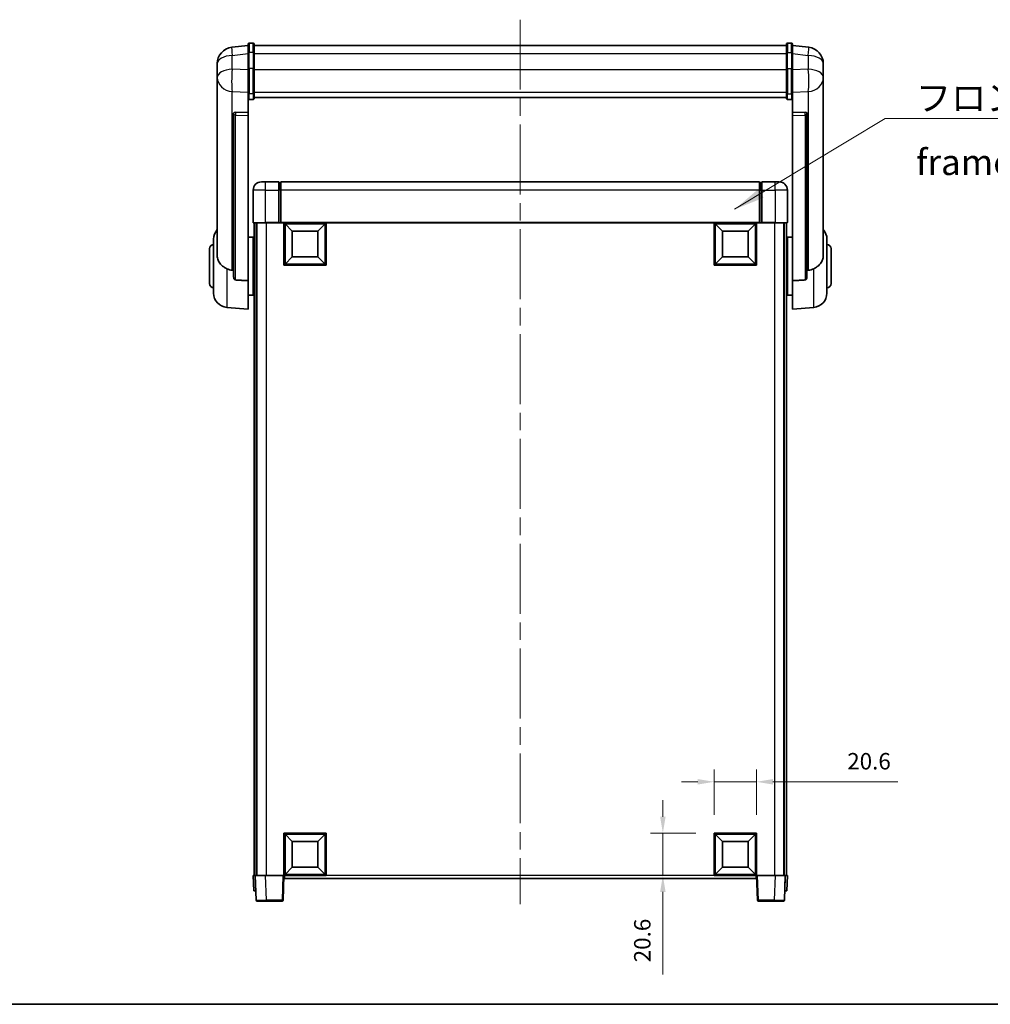
# Model space of a CAD drawing. Units: millimetres. Extents: x 87 to 10128, y 48 to 1734.
# Drawn here: x 2952 to 3425, y 49 to 528 of the extents above; entities that cross this region are included whole.
import ezdxf

# ---------------------------------------------------------------- set-up
doc = ezdxf.new("R2010")
doc.units = ezdxf.units.MM
doc.header["$LTSCALE"] = 6
doc.linetypes.add('CHAIN', pattern=[0.3543, 0.2362, -0.0295, 0.0591, -0.0295])
doc.layers.get('Defpoints').update_dxf_attribs({"lineweight": 25})
for name, color, linetype, lineweight in [('Border (ISO)', 7, 'Continuous', 35), ('Centerline (ISO)', 131, 'Continuous', 18), ('Dimension (ISO)', 7, 'Continuous', 18), ('Dimension (ISO) @ 1', 7, 'Continuous', 18), ('Symbol (ISO)', 7, 'Continuous', 18), ('Visible (ISO)', 7, 'Continuous', 35), ('Visible Narrow (ISO)', 7, 'Continuous', 25)]:
    doc.layers.add(name, color=color, linetype=linetype, lineweight=lineweight)
doc.styles.add('Note Text (TK)', font='txt')
doc.dimstyles.new('Default - Method 1b (TK)', dxfattribs={"dimscale": 6, "dimtxt": 2.5, "dimasz": 2.5, "dimexe": 1, "dimexo": 1.5, "dimgap": 1, "dimtad": 1, "dimtoh": 1, "dimrnd": 1e-08, "dimdsep": 46, "dimtxsty": 'Note Text (TK)', "dimcen": 0.09, "dimdle": 5, "dimclrd": 100, "dimclre": 100, "dimclrt": 7, "dimadec": 1, "dimazin": 1, "dimtfac": 1, "dimtmove": 0, "dimatfit": 3, "dimfxl": 1, "dimtolj": 1, "dimlwd": -1, "dimlwe": -1, "dimarcsym": 0})
doc.dimstyles.new('Default - Method 1b (TK)$7', dxfattribs={"dimscale": 6, "dimtxt": 2.5, "dimasz": 2.5, "dimexe": 1, "dimexo": 1.5, "dimgap": 1, "dimtad": 1, "dimtoh": 1, "dimrnd": 1e-08, "dimdsep": 46, "dimtxsty": 'Note Text (TK)', "dimcen": 0.09, "dimdle": 5, "dimclrd": 100, "dimclre": 100, "dimclrt": 7, "dimadec": 1, "dimazin": 1, "dimtfac": 1, "dimtmove": 0, "dimatfit": 3, "dimfxl": 1, "dimtolj": 1, "dimlwd": -1, "dimlwe": -1, "dimarcsym": 0})

# ---------------------------------------------------------------- blocks, each defined once
blk = doc.blocks.new('図面枠 tk図枠')
at = {"layer": 'Border (ISO)'}
blk.add_line((14.5, 8), (405.5, 8), dxfattribs=at)
blk = doc.blocks.new('*D284')
at = {"layer": 'Defpoints', "color": 0}
for p in [(3311.06, 157.65), (3290.46, 132.65), (3311.06, 132.65)]:
    blk.add_point(p, dxfattribs=at)
at = {"layer": 'Dimension (ISO)', "color": 100}
for p, q in [((3290.46, 141.65), (3290.46, 163.65)), ((3311.06, 141.65), (3311.06, 163.65)), ((3282.46, 157.65), (3274.46, 157.65)), ((3290.46, 157.65), (3311.06, 157.65)), ((3319.06, 157.65), (3379.79, 157.65))]:
    blk.add_line(p, q, dxfattribs=at)
for points in [[(3282.46, 158.98), (3282.46, 156.31), (3290.46, 157.65)], [(3319.06, 158.98), (3319.06, 156.31), (3311.06, 157.65)]]:
    blk.add_solid(points, dxfattribs=at)
at = {"layer": 'Dimension (ISO)', "color": 7, "insert": (3355.2, 167.65), "char_height": 8, "attachment_point": 4, "style": 'Note Text (TK)'}
blk.add_mtext('\\A1;20.6', dxfattribs=at)
blk = doc.blocks.new('*D283')
at = {"layer": 'Defpoints', "color": 0}
for p in [(3265.46, 132.65), (3290.46, 132.65), (3290.46, 112.05)]:
    blk.add_point(p, dxfattribs=at)
at = {"layer": 'Dimension (ISO)', "color": 100}
for p, q in [((3265.46, 140.65), (3265.46, 148.65)), ((3281.46, 132.65), (3259.46, 132.65)), ((3265.46, 132.65), (3265.46, 112.05)), ((3281.46, 112.05), (3259.46, 112.05)), ((3265.46, 104.05), (3265.46, 63.82))]:
    blk.add_line(p, q, dxfattribs=at)
for points in [[(3264.13, 140.65), (3266.8, 140.65), (3265.46, 132.65)], [(3264.13, 104.05), (3266.8, 104.05), (3265.46, 112.05)]]:
    blk.add_solid(points, dxfattribs=at)
at = {"layer": 'Dimension (ISO)', "color": 7, "insert": (3255.46, 69.82), "char_height": 8, "attachment_point": 4, "rotation": 90, "style": 'Note Text (TK)'}
blk.add_mtext('\\A1;20.6', dxfattribs=at)

msp = doc.modelspace()

# ---------------------------------------------------------------- linework, layer by layer
at = {"layer": 'Centerline (ISO)', "linetype": 'CHAIN', "ltscale": 23.990969}
msp.add_line((3196.0632, 528.4454), (3196.0632, 98.0483), dxfattribs=at)
at = {"layer": 'Visible (ISO)'}
for p, q in [((3063.5632, 515.9606), (3055.6139, 515.0106)), ((3063.5632, 512.1954), (3063.5632, 516.4454)), ((3066.0632, 516.9454), (3064.0632, 516.9454)), ((3066.5632, 516.4454), (3066.5632, 512.1954)), ((3066.5632, 515.9454), (3325.5632, 515.9454)), ((3325.5632, 512.1954), (3325.5632, 516.4454)), ((3326.0632, 516.9454), (3328.0632, 516.9454)), ((3328.5632, 516.4454), (3328.5632, 512.1954)), ((3328.5632, 515.9606), (3336.5125, 515.0106)), ((3063.5632, 512.1954), (3063.5632, 504.4012)), ((3066.5632, 504.4012), (3066.5632, 512.1954)), ((3325.5632, 512.1954), (3325.5632, 504.4012)), ((3328.5632, 504.4012), (3328.5632, 512.1954)), ((3048.5632, 507.0671), (3048.5632, 505.2726)), ((3048.5632, 502.181), (3048.5632, 504.2461)), ((3063.5632, 492.79), (3063.5632, 504.4012)), ((3066.5632, 504.4012), (3066.5632, 492.79)), ((3325.5632, 492.79), (3325.5632, 504.4012)), ((3328.5632, 504.4012), (3328.5632, 492.79)), ((3343.5632, 505.2726), (3343.5632, 507.0671)), ((3343.5632, 504.2461), (3343.5632, 502.181)), ((3048.5632, 502.181), (3048.5632, 500.3865)), ((3048.5632, 500.3865), (3048.5632, 499.3505)), ((3048.5632, 497.5656), (3048.5632, 499.3505)), ((3343.5632, 500.3865), (3343.5632, 502.181)), ((3343.5632, 499.3505), (3343.5632, 500.3865)), ((3343.5632, 499.3505), (3343.5632, 497.5656)), ((3048.5632, 497.5656), (3048.5632, 413.8711)), ((3343.5632, 413.8711), (3343.5632, 497.5656)), ((3063.5632, 492.79), (3063.5632, 490.2031)), ((3063.5632, 490.2031), (3063.5632, 483.223)), ((3066.0632, 489.6845), (3064.0632, 489.6845)), ((3066.5632, 490.2031), (3066.5632, 492.79)), ((3066.5632, 490.5995), (3325.5632, 490.5995)), ((3066.5632, 490.5517), (3325.5632, 490.5517)), ((3325.5632, 492.79), (3325.5632, 490.2031)), ((3326.0632, 489.6845), (3328.0632, 489.6845)), ((3328.5632, 490.2031), (3328.5632, 492.79)), ((3328.5632, 483.223), (3328.5632, 490.2031)), ((3056.5632, 482.989), (3056.5632, 482.8954)), ((3056.5632, 482.8954), (3056.5632, 403.17)), ((3063.5632, 483.223), (3057.476, 483.4179)), ((3063.5632, 483.2059), (3063.5632, 483.223)), ((3063.5632, 483.2059), (3063.5632, 481.8532)), ((3063.5632, 401.4462), (3063.5632, 481.8532)), ((3334.6504, 483.4179), (3328.5632, 483.223)), ((3328.5632, 483.223), (3328.5632, 483.2059)), ((3328.5632, 481.8532), (3328.5632, 483.2059)), ((3328.5632, 481.8532), (3328.5632, 401.4462)), ((3335.5632, 482.8954), (3335.5632, 482.989)), ((3335.5632, 403.17), (3335.5632, 482.8954)), ((3066.0632, 445.5483), (3066.0632, 429.7983)), ((3070.0632, 449.5483), (3072.0632, 449.5483)), ((3078.5632, 449.5483), (3072.0632, 449.5483)), ((3078.5632, 449.5483), (3078.5632, 445.5483)), ((3079.3132, 449.2483), (3078.5632, 449.2483)), ((3078.5632, 429.7983), (3078.5632, 445.5483)), ((3312.5632, 449.5483), (3079.5632, 449.5483)), ((3079.5632, 445.5483), (3079.5632, 449.5483)), ((3079.5632, 445.5483), (3079.5632, 429.8483)), ((3312.5632, 449.5483), (3312.5632, 445.5483)), ((3312.5632, 429.8483), (3312.5632, 445.5483)), ((3312.8132, 449.2483), (3313.5632, 449.2483)), ((3313.5632, 445.5483), (3313.5632, 449.5483)), ((3320.0632, 449.5483), (3313.5632, 449.5483)), ((3313.5632, 445.5483), (3313.5632, 429.7983)), ((3320.0632, 449.5483), (3322.0632, 449.5483)), ((3326.0632, 429.7983), (3326.0632, 445.5483)), ((3072.0632, 429.5483), (3066.3132, 429.5483)), ((3066.5632, 429.5483), (3066.5632, 112.0483)), ((3067.5632, 429.5483), (3067.5632, 112.0483)), ((3067.8132, 429.5483), (3067.8132, 112.0483)), ((3072.0632, 429.5483), (3078.5632, 429.5483)), ((3078.5632, 429.7983), (3078.5632, 429.5483)), ((3079.3132, 429.5483), (3078.5632, 429.5483)), ((3079.5632, 429.5483), (3079.3132, 429.5483)), ((3079.5632, 429.5483), (3079.5632, 429.8483)), ((3312.5632, 429.5483), (3079.5632, 429.5483)), ((3081.0632, 408.9483), (3081.0632, 429.5483)), ((3085.1132, 425.4983), (3081.5632, 429.0483)), ((3081.5632, 409.4483), (3081.5632, 429.0483)), ((3081.5632, 429.0483), (3101.1632, 429.0483)), ((3097.6132, 425.4983), (3101.1632, 429.0483)), ((3101.1632, 429.0483), (3101.1632, 409.4483)), ((3101.6632, 429.5483), (3101.6632, 408.9483)), ((3290.4632, 408.9483), (3290.4632, 429.5483)), ((3294.5132, 425.4983), (3290.9632, 429.0483)), ((3290.9632, 409.4483), (3290.9632, 429.0483)), ((3290.9632, 429.0483), (3310.5632, 429.0483)), ((3307.0132, 425.4983), (3310.5632, 429.0483)), ((3310.5632, 429.0483), (3310.5632, 409.4483)), ((3311.0632, 429.5483), (3311.0632, 408.9483)), ((3312.5632, 429.8483), (3312.5632, 429.5483)), ((3312.8132, 429.5483), (3312.5632, 429.5483)), ((3313.5632, 429.5483), (3312.8132, 429.5483)), ((3313.5632, 429.5483), (3313.5632, 429.7983)), ((3313.5632, 429.5483), (3320.0632, 429.5483)), ((3325.8132, 429.5483), (3320.0632, 429.5483)), ((3324.3132, 429.5483), (3324.3132, 112.0483)), ((3324.5632, 429.5483), (3324.5632, 112.0483)), ((3325.5632, 429.5483), (3325.5632, 112.0483)), ((3046.8132, 395.4281), (3046.8132, 421.6685)), ((3063.5632, 422.6983), (3066.0632, 422.6983)), ((3066.0632, 394.3983), (3066.0632, 422.6983)), ((3085.1132, 412.9983), (3085.1132, 425.4983)), ((3085.1132, 425.4983), (3097.6132, 425.4983)), ((3097.6132, 425.4983), (3097.6132, 412.9983)), ((3294.5132, 412.9983), (3294.5132, 425.4983)), ((3294.5132, 425.4983), (3307.0132, 425.4983)), ((3307.0132, 425.4983), (3307.0132, 412.9983)), ((3326.0632, 422.6983), (3326.0632, 394.3983)), ((3328.5632, 422.6983), (3326.0632, 422.6983)), ((3345.3132, 421.6685), (3345.3132, 395.4281)), ((3044.8132, 400.0483), (3044.8132, 417.0483)), ((3066.0632, 421.0483), (3066.5632, 421.0483)), ((3326.0632, 421.0483), (3325.5632, 421.0483)), ((3347.3132, 417.0483), (3347.3132, 400.0483)), ((3066.0632, 416.0483), (3066.5632, 416.0483)), ((3085.1132, 412.9983), (3081.5632, 409.4483)), ((3097.6132, 412.9983), (3085.1132, 412.9983)), ((3097.6132, 412.9983), (3101.1632, 409.4483)), ((3294.5132, 412.9983), (3290.9632, 409.4483)), ((3307.0132, 412.9983), (3294.5132, 412.9983)), ((3307.0132, 412.9983), (3310.5632, 409.4483)), ((3326.0632, 416.0483), (3325.5632, 416.0483)), ((3101.6632, 408.9483), (3081.0632, 408.9483)), ((3101.1632, 409.4483), (3081.5632, 409.4483)), ((3311.0632, 408.9483), (3290.4632, 408.9483)), ((3310.5632, 409.4483), (3290.9632, 409.4483)), ((3063.5632, 401.4462), (3063.5632, 387.5483)), ((3066.0632, 401.0483), (3066.5632, 401.0483)), ((3326.0632, 401.0483), (3325.5632, 401.0483)), ((3328.5632, 387.5483), (3328.5632, 401.4462)), ((3063.5632, 394.3983), (3066.0632, 394.3983)), ((3066.0632, 396.0483), (3066.5632, 396.0483)), ((3326.0632, 396.0483), (3325.5632, 396.0483)), ((3328.5632, 394.3983), (3326.0632, 394.3983)), ((3053.2031, 388.4547), (3063.5632, 387.5483)), ((3338.9233, 388.4547), (3328.5632, 387.5483)), ((3081.0632, 112.0483), (3081.0632, 132.6483)), ((3081.0632, 132.6483), (3101.6632, 132.6483)), ((3085.1132, 128.5983), (3081.5632, 132.1483)), ((3081.5632, 112.5483), (3081.5632, 132.1483)), ((3081.5632, 132.1483), (3101.1632, 132.1483)), ((3097.6132, 128.5983), (3101.1632, 132.1483)), ((3101.1632, 132.1483), (3101.1632, 112.5483)), ((3101.6632, 132.6483), (3101.6632, 112.0483)), ((3290.4632, 112.0483), (3290.4632, 132.6483)), ((3290.4632, 132.6483), (3311.0632, 132.6483)), ((3294.5132, 128.5983), (3290.9632, 132.1483)), ((3290.9632, 112.5483), (3290.9632, 132.1483)), ((3290.9632, 132.1483), (3310.5632, 132.1483)), ((3307.0132, 128.5983), (3310.5632, 132.1483)), ((3310.5632, 132.1483), (3310.5632, 112.5483)), ((3311.0632, 132.6483), (3311.0632, 112.0483)), ((3085.1132, 116.0983), (3085.1132, 128.5983)), ((3085.1132, 128.5983), (3097.6132, 128.5983)), ((3097.6132, 128.5983), (3097.6132, 116.0983)), ((3294.5132, 116.0983), (3294.5132, 128.5983)), ((3294.5132, 128.5983), (3307.0132, 128.5983)), ((3307.0132, 128.5983), (3307.0132, 116.0983)), ((3085.1132, 116.0983), (3081.5632, 112.5483)), ((3097.6132, 116.0983), (3085.1132, 116.0983)), ((3097.6132, 116.0983), (3101.1632, 112.5483)), ((3294.5132, 116.0983), (3290.9632, 112.5483)), ((3307.0132, 116.0983), (3294.5132, 116.0983)), ((3307.0132, 116.0983), (3310.5632, 112.5483)), ((3066.0632, 112.0483), (3067.0626, 112.0483)), ((3066.0632, 112.0483), (3066.3251, 104.5483)), ((3067.0626, 112.0483), (3067.0632, 112.0483)), ((3067.0632, 112.0483), (3072.0601, 112.0483)), ((3067.0632, 112.0483), (3067.4829, 100.0308)), ((3072.0601, 112.0483), (3080.5635, 112.0483)), ((3080.5635, 112.0483), (3081.0632, 112.0483)), ((3080.6435, 100.0308), (3081.0632, 112.0483)), ((3101.6632, 112.0483), (3081.0632, 112.0483)), ((3081.3132, 110.5483), (3081.3132, 112.0483)), ((3310.8132, 110.5483), (3081.3132, 110.5483)), ((3101.1632, 112.5483), (3081.5632, 112.5483)), ((3311.0632, 112.0483), (3290.4632, 112.0483)), ((3310.5632, 112.5483), (3290.9632, 112.5483)), ((3310.8132, 112.0483), (3310.8132, 110.5483)), ((3311.0632, 112.0483), (3311.5629, 112.0483)), ((3311.0632, 112.0483), (3311.4829, 100.0308)), ((3311.5629, 112.0483), (3320.0662, 112.0483)), ((3320.0662, 112.0483), (3325.0632, 112.0483)), ((3324.6435, 100.0308), (3325.0632, 112.0483)), ((3325.0632, 112.0483), (3325.0638, 112.0483)), ((3325.0638, 112.0483), (3326.0632, 112.0483)), ((3325.8013, 104.5483), (3326.0632, 112.0483)), ((3067.3245, 104.5483), (3066.3251, 104.5483)), ((3067.3245, 104.5483), (3067.3251, 104.5483)), ((3324.8013, 104.5483), (3324.8019, 104.5483)), ((3325.8013, 104.5483), (3324.8019, 104.5483)), ((3072.4798, 99.5483), (3067.9825, 99.5483)), ((3072.4798, 99.5483), (3080.1438, 99.5483)), ((3311.9825, 99.5483), (3319.6466, 99.5483)), ((3324.1438, 99.5483), (3319.6466, 99.5483))]:
    msp.add_line(p, q, dxfattribs=at)
for centre, radius, start, end in [((3056.5632, 507.0671), 8, 96.815194, 180), ((3064.0632, 516.4454), 0.5, 90, 180), ((3066.0632, 516.4454), 0.5, 0, 90), ((3326.0632, 516.4454), 0.5, 90, 180), ((3328.0632, 516.4454), 0.5, 0, 90), ((3335.5632, 507.0671), 8, 0, 83.184806), ((3070.0632, 445.5483), 4, 90, 180), ((3079.3132, 448.9983), 0.25, 0, 90), ((3312.8132, 448.9983), 0.25, 90, 180), ((3322.0632, 445.5483), 4, 0, 90), ((3066.3132, 429.7983), 0.25, 180, 270), ((3325.8132, 429.7983), 0.25, 270, 0), ((3053.8132, 421.6685), 7, 138.590378, 180), ((3338.3132, 421.6685), 7, 0, 41.409622), ((3046.8132, 417.0483), 2, 90, 180), ((3345.3132, 417.0483), 2, 0, 90), ((3046.8132, 400.0483), 2, 180, 270), ((3345.3132, 400.0483), 2, 270, 0), ((3053.8132, 395.4281), 7, 180, 265), ((3338.3132, 395.4281), 7, 275, 0), ((3067.9825, 100.0483), 0.5, 182, 270), ((3080.1438, 100.0483), 0.5, 270, 358), ((3311.9825, 100.0483), 0.5, 182, 270), ((3324.1438, 100.0483), 0.5, 270, 358)]:
    msp.add_arc(centre, radius, start, end, dxfattribs=at)
for centre, major_axis, start_param, end_param in [((3057.5632, 482.9132), (-0.9988, 0.1006), 4.84961641, 6.33314627), ((3334.5632, 482.9132), (0.9988, 0.1006), 6.23322434, 7.7167542)]:
    msp.add_ellipse(centre, major_axis=major_axis, ratio=0.49621143, start_param=start_param, end_param=end_param, dxfattribs=at)
for points, knots in [([(3048.5632, 505.2726), (3048.5632, 505.2183), (3048.5635, 505.1614), (3048.5666, 504.7686), (3048.5729, 504.3539), (3048.5729, 503.4927), (3048.5666, 502.9853), (3048.5635, 502.3686), (3048.5632, 502.2749), (3048.5632, 502.181)], [4.535339596, 4.535339596, 4.535339596, 4.535339596, 4.561894963, 4.561894963, 4.711051305, 4.711051305, 4.860207647, 4.860207647, 4.886763014, 4.886763014, 4.886763014, 4.886763014]), ([(3048.5632, 504.2461), (3048.5632, 504.3231), (3048.5635, 504.3985), (3048.5647, 504.5876), (3048.5657, 504.6983), (3048.5668, 504.803)], [4.5353395957, 4.5353395957, 4.5353395957, 4.5353395957, 4.5618949629, 4.5618949629, 4.6038245845, 4.6038245845, 4.6038245845, 4.6038245845]), ([(3343.5632, 502.181), (3343.5632, 502.2749), (3343.5629, 502.3686), (3343.5598, 502.9853), (3343.5535, 503.4927), (3343.5535, 504.3539), (3343.5598, 504.7686), (3343.5629, 505.1614), (3343.5632, 505.2183), (3343.5632, 505.2726)], [4.535339596, 4.535339596, 4.535339596, 4.535339596, 4.561894963, 4.561894963, 4.711051305, 4.711051305, 4.860207647, 4.860207647, 4.886763014, 4.886763014, 4.886763014, 4.886763014]), ([(3343.5596, 504.803), (3343.5607, 504.6983), (3343.5617, 504.5876), (3343.5629, 504.3985), (3343.5632, 504.3231), (3343.5632, 504.2461)], [4.818278025, 4.818278025, 4.818278025, 4.818278025, 4.8602076466, 4.8602076466, 4.8867630138, 4.8867630138, 4.8867630138, 4.8867630138]), ([(3048.5632, 499.3505), (3048.5632, 499.2735), (3048.5635, 499.1981), (3048.5666, 498.7128), (3048.5729, 498.3663), (3048.5729, 497.8691), (3048.5666, 497.6831), (3048.5635, 497.5857), (3048.5632, 497.574), (3048.5632, 497.5656)], [4.535339596, 4.535339596, 4.535339596, 4.535339596, 4.561894963, 4.561894963, 4.711051305, 4.711051305, 4.860207647, 4.860207647, 4.886763014, 4.886763014, 4.886763014, 4.886763014]), ([(3343.5632, 497.5656), (3343.5632, 497.574), (3343.5629, 497.5857), (3343.5598, 497.6831), (3343.5535, 497.8691), (3343.5535, 498.3663), (3343.5598, 498.7128), (3343.5629, 499.1981), (3343.5632, 499.2735), (3343.5632, 499.3505)], [4.535339596, 4.535339596, 4.535339596, 4.535339596, 4.561894963, 4.561894963, 4.711051305, 4.711051305, 4.860207647, 4.860207647, 4.886763014, 4.886763014, 4.886763014, 4.886763014]), ([(3063.5632, 490.2031), (3063.5632, 490.202), (3063.5632, 490.201), (3063.5634, 490.1623), (3063.5676, 490.1249), (3063.5836, 490.0518), (3063.5953, 490.0162), (3063.6382, 489.9218), (3063.6768, 489.867), (3063.7706, 489.7776), (3063.8241, 489.7429), (3063.9403, 489.6964), (3064.0013, 489.6845), (3064.0632, 489.6845)], [-0.0809227639, -0.0809227639, -0.0809227639, -0.0809227639, -0.0805886357, -0.0805886357, -0.0691479127, -0.0691479127, -0.0577655589, -0.0577655589, -0.0376220805, -0.0376220805, -0.0185556094, -0.0185556094, 0, 0, 0, 0]), ([(3066.0632, 489.6845), (3066.125, 489.6845), (3066.1861, 489.6964), (3066.3023, 489.7429), (3066.3557, 489.7776), (3066.4496, 489.867), (3066.4882, 489.9218), (3066.531, 490.0162), (3066.5428, 490.0518), (3066.5588, 490.1249), (3066.563, 490.1623), (3066.5632, 490.201), (3066.5632, 490.202), (3066.5632, 490.2031)], [-0.0807455701, -0.0807455701, -0.0807455701, -0.0807455701, -0.0621538264, -0.0621538264, -0.0430502261, -0.0430502261, -0.0228675214, -0.0228675214, -0.011463002, -0.011463002, 0, 0, 0.0003347789, 0.0003347789, 0.0003347789, 0.0003347789]), ([(3325.5632, 490.2031), (3325.5632, 490.202), (3325.5632, 490.201), (3325.5634, 490.1623), (3325.5676, 490.1249), (3325.5836, 490.0518), (3325.5953, 490.0162), (3325.6382, 489.9218), (3325.6768, 489.867), (3325.7706, 489.7776), (3325.8241, 489.7429), (3325.9403, 489.6964), (3326.0013, 489.6845), (3326.0632, 489.6845)], [-0.0809227639, -0.0809227639, -0.0809227639, -0.0809227639, -0.0805886357, -0.0805886357, -0.0691479127, -0.0691479127, -0.0577655589, -0.0577655589, -0.0376220805, -0.0376220805, -0.0185556094, -0.0185556094, 0, 0, 0, 0]), ([(3328.5632, 490.2031), (3328.5632, 490.202), (3328.5632, 490.201), (3328.563, 490.1623), (3328.5588, 490.1249), (3328.5428, 490.0518), (3328.531, 490.0162), (3328.4882, 489.9218), (3328.4496, 489.867), (3328.3557, 489.7776), (3328.3023, 489.7429), (3328.1861, 489.6964), (3328.125, 489.6845), (3328.0632, 489.6845)], [-0.0003347789, -0.0003347789, -0.0003347789, -0.0003347789, 0, 0, 0.011463002, 0.011463002, 0.0228675214, 0.0228675214, 0.0430502261, 0.0430502261, 0.0621538264, 0.0621538264, 0.0807455701, 0.0807455701, 0.0807455701, 0.0807455701]), ([(3053.2031, 407.2896), (3052.6885, 407.5479), (3052.194, 407.8383), (3050.9815, 408.6909), (3050.3373, 409.2927), (3049.377, 410.5811), (3049.0385, 411.2421), (3048.724, 412.3168), (3048.6519, 412.6761), (3048.5784, 413.3186), (3048.5632, 413.5924), (3048.5632, 413.8711)], [-8.358650844, -8.358650844, -8.358650844, -8.358650844, -8.190003506, -8.190003506, -7.917688575, -7.917688575, -7.676295197, -7.676295197, -7.560988477, -7.560988477, -7.477759094, -7.477759094, -7.477759094, -7.477759094]), ([(3343.5632, 413.8711), (3343.5632, 413.6347), (3343.5523, 413.4022), (3343.496, 412.8177), (3343.4356, 412.4753), (3343.1792, 411.4936), (3342.9111, 410.8968), (3342.0607, 409.5798), (3341.3896, 408.8907), (3340.0492, 407.9074), (3339.4987, 407.5784), (3338.9233, 407.2896)], [-5.27158626, -5.27158626, -5.27158626, -5.27158626, -5.18721863, -5.18721863, -5.05628435, -5.05628435, -4.79921142, -4.79921142, -4.44219969, -4.44219969, -4.22248819, -4.22248819, -4.22248819, -4.22248819]), ([(3055.8659, 406.5721), (3054.9728, 406.6197), (3054.0528, 406.8648), (3053.2103, 407.286), (3053.2067, 407.2878), (3053.2031, 407.2896)], [2.57632281, 2.57632281, 2.57632281, 2.57632281, 2.843099825, 2.843099825, 2.844244962, 2.844244962, 2.844244962, 2.844244962]), ([(3338.9233, 407.2896), (3338.9197, 407.2878), (3338.9161, 407.286), (3338.0736, 406.8648), (3337.1535, 406.6197), (3336.2604, 406.5721)], [2.102258604, 2.102258604, 2.102258604, 2.102258604, 2.10340374, 2.10340374, 2.370180755, 2.370180755, 2.370180755, 2.370180755]), ([(3057.476, 401.8047), (3057.4213, 401.8079), (3057.3664, 401.8179), (3057.2528, 401.8531), (3057.1946, 401.8801), (3057.0313, 401.9806), (3056.9376, 402.0745), (3056.7554, 402.3195), (3056.6743, 402.4995), (3056.5827, 402.8476), (3056.5634, 403.0131), (3056.5632, 403.17)], [0.3759847, 0.3759847, 0.3759847, 0.3759847, 0.392440242, 0.392440242, 0.410914798, 0.410914798, 0.44786391, 0.44786391, 0.504486619, 0.504486619, 0.552148681, 0.552148681, 0.552148681, 0.552148681]), ([(3335.5632, 403.17), (3335.563, 403.0131), (3335.5437, 402.8476), (3335.4521, 402.4995), (3335.371, 402.3195), (3335.1888, 402.0745), (3335.095, 401.9806), (3334.9318, 401.8801), (3334.8736, 401.8531), (3334.76, 401.8179), (3334.7051, 401.8079), (3334.6504, 401.8047)], [0.192845303, 0.192845303, 0.192845303, 0.192845303, 0.240507365, 0.240507365, 0.297130074, 0.297130074, 0.334079186, 0.334079186, 0.352553742, 0.352553742, 0.369009283, 0.369009283, 0.369009283, 0.369009283])]:
    msp.add_open_spline(points, degree=3, knots=knots, dxfattribs=at)
for points in [[(3056.5632, 406.5349), (3056.2142, 406.5535), (3055.8659, 406.5721)], [(3336.2604, 406.5721), (3335.9121, 406.5535), (3335.5632, 406.5349)], [(3057.476, 401.8047), (3060.4975, 401.6271), (3063.5632, 401.4462)], [(3328.5632, 401.4462), (3331.6288, 401.6271), (3334.6504, 401.8047)]]:
    msp.add_open_spline(points, degree=2, dxfattribs=at)
at = {"layer": 'Visible Narrow (ISO)'}
for p, q in [((3064.0632, 516.9454), (3064.0632, 512.4454)), ((3066.0632, 512.4454), (3066.0632, 516.9454)), ((3326.0632, 516.9454), (3326.0632, 512.4454)), ((3328.0632, 512.4454), (3328.0632, 516.9454)), ((3055.8659, 511.0519), (3063.5632, 511.9718)), ((3055.8659, 504.3713), (3055.8659, 511.0519)), ((3064.0632, 504.6512), (3064.0632, 512.4454)), ((3066.0632, 512.4454), (3064.0632, 512.4454)), ((3066.0632, 512.4454), (3066.0632, 504.6512)), ((3066.5632, 511.9454), (3325.5632, 511.9454)), ((3326.0632, 504.6512), (3326.0632, 512.4454)), ((3326.0632, 512.4454), (3328.0632, 512.4454)), ((3328.0632, 512.4454), (3328.0632, 504.6512)), ((3328.5632, 511.9718), (3336.2604, 511.0519)), ((3336.2604, 511.0519), (3336.2604, 504.3713)), ((3063.5632, 504.1248), (3055.8659, 504.3713)), ((3064.0632, 504.6512), (3064.0632, 492.357)), ((3066.0632, 504.6512), (3064.0632, 504.6512)), ((3066.0632, 492.357), (3066.0632, 504.6512)), ((3066.5632, 504.1512), (3325.5632, 504.1512)), ((3326.0632, 504.6512), (3326.0632, 492.357)), ((3326.0632, 504.6512), (3328.0632, 504.6512)), ((3328.0632, 492.357), (3328.0632, 504.6512)), ((3336.2604, 504.3713), (3328.5632, 504.1248)), ((3055.8659, 493.4847), (3063.5632, 493.2382)), ((3055.8659, 406.5721), (3055.8659, 493.4847)), ((3328.5632, 493.2382), (3336.2604, 493.4847)), ((3336.2604, 493.4847), (3336.2604, 406.5721)), ((3064.0632, 489.6845), (3064.0632, 492.357)), ((3066.0632, 492.357), (3064.0632, 492.357)), ((3066.0632, 492.357), (3066.0632, 489.6845)), ((3066.5632, 493.223), (3325.5632, 493.223)), ((3326.0632, 489.6845), (3326.0632, 492.357)), ((3326.0632, 492.357), (3328.0632, 492.357)), ((3328.0632, 492.357), (3328.0632, 489.6845)), ((3057.476, 483.3935), (3057.476, 483.4179)), ((3063.5632, 483.2059), (3057.476, 483.3935)), ((3057.476, 482.0408), (3063.5632, 481.8532)), ((3057.476, 401.8047), (3057.476, 482.0408)), ((3334.6504, 483.3935), (3328.5632, 483.2059)), ((3328.5632, 481.8532), (3334.6504, 482.0408)), ((3334.6504, 483.4179), (3334.6504, 483.3935)), ((3334.6504, 482.0408), (3334.6504, 401.8047)), ((3072.0632, 445.5483), (3066.0632, 445.5483)), ((3072.0632, 445.5483), (3072.0632, 449.5483)), ((3072.0632, 429.7983), (3072.0632, 445.5483)), ((3072.0632, 445.5483), (3078.5632, 445.5483)), ((3079.3132, 445.5483), (3078.5632, 445.5483)), ((3079.3132, 445.5483), (3079.3132, 449.2483)), ((3079.5632, 445.5483), (3079.3132, 445.5483)), ((3079.3132, 445.5483), (3079.3132, 429.5483)), ((3312.5632, 445.5483), (3079.5632, 445.5483)), ((3312.5632, 445.5483), (3312.8132, 445.5483)), ((3312.8132, 449.2483), (3312.8132, 445.5483)), ((3312.8132, 445.5483), (3313.5632, 445.5483)), ((3312.8132, 429.5483), (3312.8132, 445.5483)), ((3313.5632, 445.5483), (3320.0632, 445.5483)), ((3320.0632, 445.5483), (3320.0632, 449.5483)), ((3320.0632, 445.5483), (3320.0632, 429.7983)), ((3326.0632, 445.5483), (3320.0632, 445.5483)), ((3066.0632, 429.7983), (3072.0632, 429.7983)), ((3072.0632, 429.7983), (3072.0632, 429.5483)), ((3078.5632, 429.7983), (3072.0632, 429.7983)), ((3072.3132, 429.5483), (3072.3132, 112.0483)), ((3312.5632, 429.8483), (3079.5632, 429.8483)), ((3320.0632, 429.7983), (3313.5632, 429.7983)), ((3319.8132, 429.5483), (3319.8132, 112.0483)), ((3320.0632, 429.7983), (3320.0632, 429.5483)), ((3320.0632, 429.7983), (3326.0632, 429.7983)), ((3053.2031, 407.2896), (3053.2031, 388.4547)), ((3338.9233, 388.4547), (3338.9233, 407.2896)), ((3067.3245, 104.5483), (3067.0626, 112.0483)), ((3072.4798, 100.0308), (3072.0601, 112.0483)), ((3080.5635, 112.0483), (3080.1438, 100.0308)), ((3290.4632, 112.0483), (3101.6632, 112.0483)), ((3311.9825, 100.0308), (3311.5629, 112.0483)), ((3320.0662, 112.0483), (3319.6466, 100.0308)), ((3325.0638, 112.0483), (3324.8019, 104.5483)), ((3072.4798, 100.0308), (3072.4798, 99.5483)), ((3080.1438, 100.0308), (3072.4798, 100.0308)), ((3080.1438, 100.0308), (3080.1438, 99.5483)), ((3311.9825, 99.5483), (3311.9825, 100.0308)), ((3319.6466, 100.0308), (3311.9825, 100.0308)), ((3319.6466, 100.0308), (3319.6466, 99.5483))]:
    msp.add_line(p, q, dxfattribs=at)
for centre, major_axis, ratio, start_param, end_param in [((3056.5632, 507.0671), (-0.9493, 7.9435), 0.03178074, 0, 1.04150662), ((3335.5632, 507.0671), (0.9493, 7.9435), 0.03178074, 5.24167868, 6.28318531), ((3056.5632, 507.0671), (-8, 0), 0.5, 4.79965544, 6.28318531), ((3064.0632, 512.1954), (-0.5, 0), 0.5, 4.71238898, 6.28318531), ((3066.0632, 512.1954), (0.5, 0), 0.5, 0, 1.57079633), ((3326.0632, 512.1954), (-0.5, 0), 0.5, 4.71238898, 6.28318531), ((3328.0632, 512.1954), (0.5, 0), 0.5, 0, 1.57079633), ((3335.5632, 507.0671), (8, 0), 0.5, 0, 1.48352986), ((3056.5632, 500.3865), (-8, 0), 0.5, 4.79965544, 6.28318531), ((3056.5632, 500.3865), (0.2561, 7.9959), 0.11860733, 1.05290097, 2.6161011), ((3064.0632, 504.4012), (-0.5, 0), 0.5, 4.71238898, 6.28318531), ((3066.0632, 504.4012), (0.5, 0), 0.5, 0, 1.57079633), ((3326.0632, 504.4012), (-0.5, 0), 0.5, 4.71238898, 6.28318531), ((3328.0632, 504.4012), (0.5, 0), 0.5, 0, 1.57079633), ((3335.5632, 500.3865), (8, 0), 0.5, 0, 1.48352986), ((3335.5632, 500.3865), (0.2561, -7.9959), 0.11860733, 0.52549155, 2.08869168), ((3056.5632, 500.3865), (-8, 0), 0.8660254, 0, 1.48352986), ((3335.5632, 500.3865), (8, 0), 0.8660254, 4.79965544, 6.28318531), ((3064.0632, 492.79), (-0.5, 0), 0.8660254, 0, 1.57079633), ((3066.0632, 492.79), (0.5, 0), 0.8660254, 4.71238898, 6.28318531), ((3326.0632, 492.79), (-0.5, 0), 0.8660254, 0, 1.57079633), ((3328.0632, 492.79), (0.5, 0), 0.8660254, 4.71238898, 6.28318531), ((3057.5632, 482.8954), (-1, 0), 0.5, 4.79965544, 6.28318531), ((3057.5632, 482.8954), (-1, 0), 0.85787354, 0, 1.48352986), ((3057.5632, 482.8954), (0.0308, 0.9995), 0.11792885, 1.05275816, 2.59999854), ((3334.5632, 482.8954), (1, 0), 0.5, 0, 1.48352986), ((3334.5632, 482.8954), (0.0308, -0.9995), 0.11792885, 0.54159411, 2.08883449), ((3334.5632, 482.8954), (1, 0), 0.85787354, 4.79965544, 6.28318531), ((3072.4853, 100.0483), (-5.0024, -0.0174), 0.00348438, 0.00010951, 1.56968786), ((3080.1438, 100.0483), (0.4997, -0.0174), 0.03487826, 4.71360696, 6.28318531), ((3311.9825, 100.0483), (-0.4997, -0.0174), 0.03487826, 0, 1.56957835), ((3319.6411, 100.0483), (-5.0024, 0.0174), 0.00348438, 1.5719048, 3.14148316)]:
    msp.add_ellipse(centre, major_axis=major_axis, ratio=ratio, start_param=start_param, end_param=end_param, dxfattribs=at)

# ---------------------------------------------------------------- block references
at = {"xscale": 5, "yscale": 5, "zscale": 5}
msp.add_blockref('図面枠 tk図枠', (2370.5, 9.3819), dxfattribs=at)

# ---------------------------------------------------------------- texts
at = {"layer": 'Symbol (ISO)', "color": 7, "insert": (3388.7014, 496.6146), "char_height": 12.5, "width": 258.406425, "attachment_point": 1, "line_spacing_factor": 1.5, "style": 'Note Text (TK)'}
msp.add_mtext('{\\fＭＳ Ｐゴシック|b0|i0;フロントフレーム2 / Front frame2}', dxfattribs=at)

# ---------------------------------------------------------------- dimensions: what is measured, and where the dimension line sits
at = {"layer": 'Dimension (ISO) @ 1', "color": 100}
for base, p1, p2, angle, override, picture, middle in [((3311.0632, 157.6483), (3290.4632, 132.6483), (3311.0632, 132.6483), 180, {"dimscale": 1, "dimtxt": 8, "dimasz": 8, "dimexe": 6, "dimexo": 9, "dimgap": 6, "dimtoh": 0, "dimdec": 2, "dimcen": 0.54, "dimtol": 0, "dimlim": 0, "dimtp": 0, "dimtm": 0, "dimtdec": 2, "dimtix": 0, "dimtofl": 1, "dimtmove": 0, "dimatfit": 1}, '*D284', (3364.4922, 157.6483)), ((3265.4632, 132.6483), (3290.4632, 112.0483), (3290.4632, 132.6483), 90, {"dimscale": 1, "dimtxt": 8, "dimasz": 8, "dimexe": 6, "dimexo": 9, "dimgap": 6, "dimtoh": 0, "dimcen": 0.54, "dimtix": 0, "dimtofl": 1, "dimtmove": 0, "dimatfit": 1}, '*D283', (3265.4632, 79.1117))]:
    dim = msp.add_linear_dim(base=base, p1=p1, p2=p2, angle=angle, dimstyle='Default - Method 1b (TK)', override=override, dxfattribs=at)
    dim.commit()
    dim.dimension.update_dxf_attribs({"geometry": picture, "text_midpoint": middle, "dimtype": 128})

# ---------------------------------------------------------------- leaders
at = {"layer": 'Symbol (ISO)', "color": 100, "annotation_type": 0, "has_hookline": 1, "hookline_direction": 0, "text_width": 249.2188}
msp.add_leader([(3300.3904, 436.1785), (3373.7014, 480.382), (3388.7014, 480.382)], dimstyle='Default - Method 1b (TK)$7', override={"dimgap": 0, "dimtad": 1}, dxfattribs=at)

doc.saveas('drawing.dxf')
